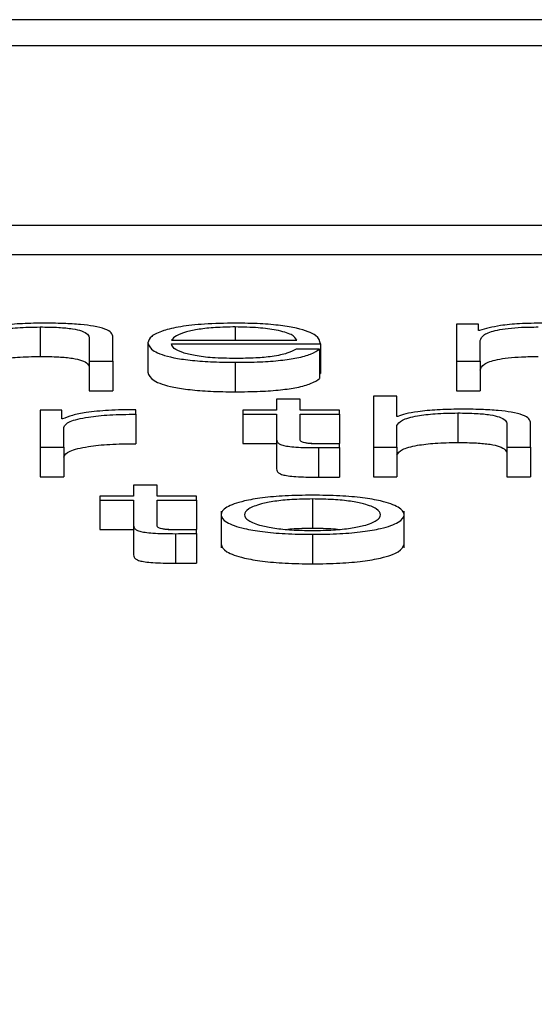
# Paper-space layout 'SHEET 2' of a CAD drawing. Units: inches. Extents: x 0.1 to 10.8, y 0.2 to 8.4.
# Drawn here: x 3.5 to 3.5, y 7.3 to 7.3 of the extents above; entities that cross this region are included whole.
import ezdxf

# ---------------------------------------------------------------- set-up
doc = ezdxf.new("R2010")
doc.units = ezdxf.units.IN
doc.header["$MEASUREMENT"] = 0
doc.layers.add('FORMAT', color=7, linetype='Continuous')
doc.styles.add('SLDTEXTSTYLE0', font='TXT', dxfattribs={"width": 0.605})
doc.dimstyles.new('SLDDIMSTYLE5', dxfattribs={"dimtxt": 0.091003, "dimasz": 0.080892, "dimexe": 0, "dimexo": 0.0625, "dimgap": 0.022751, "dimtad": 0, "dimtih": 1, "dimtoh": 1, "dimdec": 6, "dimlfac": 22.6, "dimrnd": 1e-09, "dimzin": 12, "dimdsep": 46, "dimtxsty": 'SLDTEXTSTYLE0', "dimsah": 1, "dimcen": 0.09, "dimadec": 0, "dimazin": 3, "dimtfac": 1, "dimtdec": 0, "dimtofl": 0, "dimtmove": 0, "dimatfit": 3, "dimfxl": 0, "dimfrac": 2, "dimtolj": 1, "dimtzin": 12, "dimarcsym": 0})

# ---------------------------------------------------------------- blocks, each defined once
blk = doc.blocks.new('_D_8')
at = {"layer": 'FORMAT'}
for p, q in [((2.461263, 7.228785), (2.461263, 5.182032)), ((4.026967, 5.812855), (4.026967, 5.182032)), ((2.461263, 5.282032), (2.685087, 5.282032)), ((4.026967, 5.282032), (3.803143, 5.282032))]:
    blk.add_line(p, q, dxfattribs=at)
for points in [[(2.461263, 5.282032), (2.542155, 5.269587), (2.542155, 5.294477)], [(4.026967, 5.282032), (3.946075, 5.294477), (3.946075, 5.269587)]]:
    blk.add_solid(points, dxfattribs=at)
at = {"layer": 'FORMAT', "char_height": 0.09375, "attachment_point": 1, "style": 'SLDTEXTSTYLE0'}
for s, insert in [('35 3/8"', (2.822587, 5.402882)), ('CLEAR', (3.24941, 5.402882)), ('OPENING LENGTH', (2.685087, 5.263125))]:
    blk.add_mtext(s, dxfattribs=dict(at, insert=insert))

psp = doc.layouts.new('SHEET 2')

# ---------------------------------------------------------------- linework, layer by layer
at = {"color": 7, "linetype": 'Continuous', "lineweight": 25}
for p, q in [((3.64052297, 7.33754774), (3.33078846, 7.33754774)), ((3.63084377, 7.33716234), (3.34046766, 7.33716234)), ((3.33493669, 7.33452394), (3.63637474, 7.33452394)), ((3.33493669, 7.33408959), (3.63637474, 7.33408959)), ((3.53134086, 7.33302387), (3.53134086, 7.33258952)), ((3.53748038, 7.33306389), (3.53748038, 7.33251943)), ((3.53780026, 7.33306389), (3.53748038, 7.33306389)), ((3.53780026, 7.33297216), (3.53780026, 7.33306389)), ((3.53206584, 7.33285925), (3.53206584, 7.33251943)), ((3.53241392, 7.33251943), (3.53241392, 7.33286979)), ((3.53781707, 7.33297216), (3.53780026, 7.33297216)), ((3.53292885, 7.33279158), (3.53292885, 7.33235723)), ((3.53327634, 7.33282959), (3.5351248, 7.33282959)), ((3.53327634, 7.33277377), (3.53547168, 7.33277377)), ((3.53547168, 7.33277377), (3.53547168, 7.33233942)), ((3.53782787, 7.33251943), (3.53782787, 7.33282335)), ((3.53546088, 7.33269871), (3.53511339, 7.33269871)), ((3.53546088, 7.33269871), (3.53546088, 7.33226436)), ((3.53206584, 7.33251943), (3.53206584, 7.33208509)), ((3.53206584, 7.33251943), (3.53241392, 7.33251943)), ((3.53241392, 7.33251943), (3.53241392, 7.33208509)), ((3.53421677, 7.33250357), (3.53421677, 7.33206923)), ((3.53748038, 7.33251943), (3.53782787, 7.33251943)), ((3.53748038, 7.33251943), (3.53748038, 7.33208509)), ((3.53782787, 7.33251943), (3.53782787, 7.33208509)), ((3.53546088, 7.33233942), (3.53547168, 7.33233942)), ((3.53206584, 7.33208509), (3.53241392, 7.33208509)), ((3.53625308, 7.33200641), (3.53625308, 7.33125297)), ((3.53660056, 7.33200641), (3.53625308, 7.33200641)), ((3.53660056, 7.33170364), (3.53660056, 7.33200641)), ((3.53748038, 7.33208509), (3.53782787, 7.33208509)), ((3.53482592, 7.33196101), (3.53482592, 7.33179742)), ((3.53517341, 7.33196101), (3.53482592, 7.33196101)), ((3.53517341, 7.33179742), (3.53517341, 7.33196101)), ((3.53134146, 7.33179742), (3.53134146, 7.33125297)), ((3.53166134, 7.33179742), (3.53134146, 7.33179742)), ((3.53166134, 7.33166986), (3.53166134, 7.33179742)), ((3.53275121, 7.33173845), (3.53275121, 7.33180481)), ((3.53275121, 7.33173845), (3.53275121, 7.3313041)), ((3.5343278, 7.33179742), (3.5343278, 7.3317416)), ((3.53482592, 7.33179742), (3.5343278, 7.33179742)), ((3.5343278, 7.3317416), (3.53482592, 7.3317416)), ((3.5343278, 7.3317416), (3.5343278, 7.33130725)), ((3.53482592, 7.3317416), (3.53482592, 7.33136897)), ((3.53575435, 7.33179742), (3.53517341, 7.33179742)), ((3.53517341, 7.3317416), (3.53575435, 7.3317416)), ((3.53517341, 7.33137424), (3.53517341, 7.3317416)), ((3.53575435, 7.3317416), (3.53575435, 7.33179742)), ((3.53575435, 7.3317416), (3.53575435, 7.33130725)), ((3.53661197, 7.33170364), (3.53660056, 7.33170364)), ((3.53749659, 7.33175746), (3.53749659, 7.33132311)), ((3.53167274, 7.33166986), (3.53166134, 7.33166986)), ((3.53660056, 7.33125297), (3.53660056, 7.33157063)), ((3.53822157, 7.33159279), (3.53822157, 7.33125297)), ((3.53856965, 7.33125297), (3.53856965, 7.33160338)), ((3.53168894, 7.33125297), (3.53168894, 7.3315432)), ((3.5343278, 7.33130725), (3.53482592, 7.33130725)), ((3.53482592, 7.33136897), (3.53482592, 7.33093462)), ((3.53533419, 7.33130725), (3.53575435, 7.33130725)), ((3.53575435, 7.33124879), (3.53575435, 7.33130564)), ((3.53134146, 7.33125297), (3.53168894, 7.33125297)), ((3.53134146, 7.33125297), (3.53134146, 7.33081862)), ((3.53168894, 7.33125297), (3.53168894, 7.33081862)), ((3.53544468, 7.33124667), (3.53544468, 7.33081232)), ((3.53575435, 7.33124879), (3.53575435, 7.33081444)), ((3.53625308, 7.33125297), (3.53660056, 7.33125297)), ((3.53625308, 7.33125297), (3.53625308, 7.33081862)), ((3.53660056, 7.33125297), (3.53660056, 7.33081862)), ((3.53822157, 7.33125297), (3.53856965, 7.33125297)), ((3.53822157, 7.33125297), (3.53822157, 7.33081862)), ((3.53856965, 7.33125297), (3.53856965, 7.33081862)), ((3.53134146, 7.33081862), (3.53168894, 7.33081862)), ((3.5327182, 7.33069454), (3.5327182, 7.33053096)), ((3.53306629, 7.33069454), (3.5327182, 7.33069454)), ((3.53306629, 7.33053096), (3.53306629, 7.33069454)), ((3.53625308, 7.33081862), (3.53660056, 7.33081862)), ((3.53822157, 7.33081862), (3.53856965, 7.33081862)), ((3.53222068, 7.33053096), (3.53222068, 7.33047513)), ((3.5327182, 7.33053096), (3.53222068, 7.33053096)), ((3.53222068, 7.33047513), (3.5327182, 7.33047513)), ((3.53222068, 7.33047513), (3.53222068, 7.33004078)), ((3.5327182, 7.33047513), (3.5327182, 7.3301025)), ((3.53364723, 7.33053096), (3.53306629, 7.33053096)), ((3.53306629, 7.33047513), (3.53364723, 7.33047513)), ((3.53306629, 7.33010777), (3.53306629, 7.33047513)), ((3.53364723, 7.33047513), (3.53364723, 7.33053096)), ((3.53364723, 7.33047513), (3.53364723, 7.33004078)), ((3.53535705, 7.33049099), (3.53535705, 7.33005664)), ((3.53400732, 7.330313), (3.53400732, 7.32977006)), ((3.53670559, 7.32977006), (3.53670559, 7.330313)), ((3.5327182, 7.3301025), (3.5327182, 7.32966816)), ((3.53222068, 7.33004078), (3.5327182, 7.33004078)), ((3.53322685, 7.33004078), (3.53364723, 7.33004078)), ((3.53333755, 7.3299802), (3.53333755, 7.32954586)), ((3.53364723, 7.32998232), (3.53364723, 7.33003918)), ((3.53364723, 7.32998232), (3.53364723, 7.32954797)), ((3.53535705, 7.3299707), (3.53535705, 7.32953635))]:
    psp.add_line(p, q, dxfattribs=at)
at = {"color": 8, "linetype": 'Continuous', "lineweight": 25}
psp.add_line((3.53421677, 7.33302387), (3.53421677, 7.33282959), dxfattribs=at)
at = {"color": 7, "linetype": 'Continuous', "lineweight": 25}
for points, knots in [([(3.53044483, 7.3328371), (3.53046038, 7.33286517), (3.53048994, 7.33291855), (3.53070928, 7.33298143), (3.53101092, 7.33301817), (3.53122759, 7.33302191), (3.53134086, 7.33302387)], [0, 0, 0, 0, 0.29666474, 0.56420388, 0.77216795, 1, 1, 1, 1]), ([(3.53136846, 7.33307969), (3.53125697, 7.33307776), (3.53103757, 7.33307396), (3.53076615, 7.33304684), (3.53056292, 7.33301185), (3.53049156, 7.33298389), (3.53045624, 7.33297005)], [0, 0, 0, 0, 0.29204852, 0.57470131, 0.78953398, 1, 1, 1, 1]), ([(3.53134086, 7.33302387), (3.53143416, 7.33302284), (3.53160339, 7.33302098), (3.53182331, 7.33299967), (3.53197447, 7.33296389), (3.53205519, 7.33291528), (3.53206214, 7.33287873), (3.53206584, 7.33285925)], [0, 0, 0, 0, 0.21558052, 0.3910179, 0.55505012, 0.76296233, 1, 1, 1, 1]), ([(3.53241392, 7.33286979), (3.53240994, 7.33289233), (3.53240251, 7.33293434), (3.53231516, 7.33299262), (3.53215311, 7.3330359), (3.53193244, 7.33306274), (3.53166966, 7.33307751), (3.53147505, 7.33307892), (3.53136846, 7.33307969)], [0, 0, 0, 0, 0.20202377, 0.37663454, 0.53641378, 0.66731261, 0.81778569, 1, 1, 1, 1]), ([(3.53421677, 7.33307969), (3.53406218, 7.33307728), (3.53377178, 7.33307275), (3.53339951, 7.3330306), (3.53312894, 7.3329669), (3.53295933, 7.3328847), (3.53293912, 7.33282297), (3.53292885, 7.33279158)], [0, 0, 0, 0, 0.2067635, 0.38841354, 0.5647565, 0.77867628, 1, 1, 1, 1]), ([(3.53421677, 7.33302387), (3.53411728, 7.33302216), (3.53392574, 7.33301887), (3.53367575, 7.33299086), (3.53347747, 7.33294882), (3.53333334, 7.33289378), (3.53329552, 7.33285119), (3.53327634, 7.33282959)], [0, 0, 0, 0, 0.194873404, 0.375186896, 0.555209105, 0.774460154, 1, 1, 1, 1]), ([(3.53547168, 7.33277377), (3.5354633, 7.33281595), (3.53544708, 7.33289756), (3.53520682, 7.33299267), (3.5348915, 7.33304712), (3.53457671, 7.33307503), (3.5343414, 7.33307808), (3.53421677, 7.33307969)], [0, 0, 0, 0, 0.287520253, 0.556256302, 0.693825297, 0.837830452, 1, 1, 1, 1]), ([(3.5351248, 7.33282959), (3.53510689, 7.33285715), (3.5350719, 7.33291099), (3.53485701, 7.33297552), (3.53455607, 7.33301697), (3.53433262, 7.33302151), (3.53421677, 7.33302387)], [0, 0, 0, 0, 0.28660113, 0.56004274, 0.77189977, 1, 1, 1, 1]), ([(3.5387527, 7.33307969), (3.53863591, 7.33307805), (3.53841493, 7.33307493), (3.53806054, 7.33304115), (3.53790926, 7.33299829), (3.53781707, 7.33297216)], [0, 0, 0, 0, 0.30444827, 0.57607297, 1, 1, 1, 1]), ([(3.53782787, 7.33282335), (3.53783779, 7.33285306), (3.53785626, 7.33290837), (3.53802379, 7.33297179), (3.53823759, 7.33300512), (3.53844551, 7.33302128), (3.53859896, 7.33302297), (3.53868068, 7.33302387)], [0, 0, 0, 0, 0.304763056, 0.567463382, 0.699811513, 0.840131268, 1, 1, 1, 1]), ([(3.53292885, 7.33279158), (3.53294342, 7.33275008), (3.53297118, 7.33267097), (3.53322769, 7.33258082), (3.53354822, 7.33253198), (3.53386181, 7.33250758), (3.53409355, 7.33250497), (3.53421677, 7.33250357)], [0, 0, 0, 0, 0.29054688, 0.55386685, 0.69012206, 0.83523159, 1, 1, 1, 1]), ([(3.53421677, 7.3325594), (3.53410279, 7.33256138), (3.53388763, 7.33256513), (3.5336172, 7.33259871), (3.53342433, 7.33264725), (3.53330267, 7.33270725), (3.53328507, 7.33275172), (3.53327634, 7.33277377)], [0, 0, 0, 0, 0.20746847, 0.39165003, 0.57213401, 0.78781788, 1, 1, 1, 1]), ([(3.53044483, 7.33240275), (3.53046038, 7.33243082), (3.53048994, 7.3324842), (3.53070928, 7.33254708), (3.53101092, 7.33258382), (3.53122759, 7.33258756), (3.53134086, 7.33258952)], [0, 0, 0, 0, 0.29666474, 0.56420388, 0.77216795, 1, 1, 1, 1]), ([(3.53134086, 7.33258952), (3.53143416, 7.33258849), (3.53160339, 7.33258663), (3.53182331, 7.33256533), (3.53197447, 7.33252954), (3.53205519, 7.33248093), (3.53206214, 7.33244438), (3.53206584, 7.33242491)], [0, 0, 0, 0, 0.21558052, 0.3910179, 0.55505012, 0.76296233, 1, 1, 1, 1]), ([(3.53421677, 7.33250357), (3.53434043, 7.33250476), (3.53457144, 7.33250697), (3.53488681, 7.33252924), (3.53515051, 7.33256807), (3.53535374, 7.33262604), (3.53542384, 7.33267358), (3.53546088, 7.33269871)], [0, 0, 0, 0, 0.20960314, 0.39155872, 0.56174467, 0.76843213, 1, 1, 1, 1]), ([(3.53511339, 7.33269871), (3.53507652, 7.33267714), (3.53500544, 7.33263556), (3.53478714, 7.33258919), (3.5345115, 7.33256316), (3.53431934, 7.33256071), (3.53421677, 7.3325594)], [0, 0, 0, 0, 0.28188128, 0.543485354, 0.756334426, 1, 1, 1, 1]), ([(3.53782787, 7.33238901), (3.53783779, 7.33241871), (3.53785626, 7.33247403), (3.53802379, 7.33253744), (3.53823759, 7.33257077), (3.53844551, 7.33258694), (3.53859896, 7.33258862), (3.53868068, 7.33258952)], [0, 0, 0, 0, 0.30476306, 0.56746338, 0.69981151, 0.84013127, 1, 1, 1, 1]), ([(3.53292885, 7.33235723), (3.53294342, 7.33231573), (3.53297118, 7.33223662), (3.53322769, 7.33214647), (3.53354822, 7.33209764), (3.53386181, 7.33207323), (3.53409355, 7.33207062), (3.53421677, 7.33206923)], [0, 0, 0, 0, 0.29054688, 0.55386685, 0.69012206, 0.83523159, 1, 1, 1, 1]), ([(3.53421677, 7.33206923), (3.53434043, 7.33207041), (3.53457144, 7.33207262), (3.53488681, 7.33209489), (3.53515051, 7.33213372), (3.53535374, 7.33219169), (3.53542384, 7.33223924), (3.53546088, 7.33226436)], [0, 0, 0, 0, 0.20960314, 0.39155872, 0.56174467, 0.76843213, 1, 1, 1, 1]), ([(3.53275121, 7.33180481), (3.53261539, 7.33180375), (3.53235435, 7.33180171), (3.53203084, 7.33176847), (3.53180182, 7.33172303), (3.53171657, 7.33168792), (3.53167274, 7.33166986)], [0, 0, 0, 0, 0.29224907, 0.56170277, 0.7746127, 1, 1, 1, 1]), ([(3.53168894, 7.3315432), (3.53170673, 7.33157336), (3.53174126, 7.33163191), (3.53201454, 7.33169819), (3.53237012, 7.33173556), (3.53262042, 7.33173746), (3.53275121, 7.33173845)], [0, 0, 0, 0, 0.28383494, 0.55108522, 0.76541642, 1, 1, 1, 1]), ([(3.53660056, 7.33157063), (3.53661611, 7.3315987), (3.53664568, 7.3316521), (3.536865, 7.33171499), (3.53716663, 7.33175176), (3.53738331, 7.3317555), (3.53749659, 7.33175746)], [0, 0, 0, 0, 0.29666126, 0.56423001, 0.77219558, 1, 1, 1, 1]), ([(3.53752479, 7.33181328), (3.53741317, 7.33181135), (3.53719358, 7.33180755), (3.53692198, 7.33178042), (3.53671869, 7.33174543), (3.53664729, 7.33171747), (3.53661197, 7.33170364)], [0, 0, 0, 0, 0.29225449, 0.57494891, 0.78971448, 1, 1, 1, 1]), ([(3.53749659, 7.33175746), (3.53758989, 7.33175643), (3.53775914, 7.33175456), (3.53797905, 7.33173325), (3.53813019, 7.33169744), (3.53821092, 7.33164883), (3.53821786, 7.33161226), (3.53822157, 7.33159279)], [0, 0, 0, 0, 0.21554717, 0.3909791, 0.55503313, 0.76297339, 1, 1, 1, 1]), ([(3.53856965, 7.33160338), (3.53856568, 7.33162592), (3.53855827, 7.33166793), (3.53847108, 7.3317262), (3.5383092, 7.33176949), (3.53808864, 7.33179633), (3.53782594, 7.3318111), (3.53763137, 7.33181251), (3.53752479, 7.33181328)], [0, 0, 0, 0, 0.20206336, 0.37668785, 0.53644426, 0.66731224, 0.81776768, 1, 1, 1, 1]), ([(3.53168894, 7.33110886), (3.53170673, 7.33113901), (3.53174126, 7.33119756), (3.53201454, 7.33126384), (3.53237012, 7.33130121), (3.53262042, 7.33130311), (3.53275121, 7.3313041)], [0, 0, 0, 0, 0.28383494, 0.55108522, 0.76541642, 1, 1, 1, 1]), ([(3.53482592, 7.33136897), (3.53482664, 7.33135716), (3.53482795, 7.33133566), (3.53485575, 7.33130635), (3.53490911, 7.33128287), (3.53499575, 7.33126503), (3.53511673, 7.33125352), (3.53527027, 7.33124746), (3.53538286, 7.33124695), (3.53544468, 7.33124667)], [0, 0, 0, 0, 0.17679435, 0.32173891, 0.44348933, 0.55513661, 0.67844523, 0.82346136, 1, 1, 1, 1]), ([(3.53545548, 7.3313025), (3.53542448, 7.3313031), (3.53536855, 7.33130418), (3.53529471, 7.33130933), (3.53524028, 7.33131731), (3.53519719, 7.33133033), (3.53517508, 7.33134991), (3.535174, 7.33136559), (3.53517341, 7.33137424)], [0, 0, 0, 0, 0.17198573, 0.31027675, 0.42923899, 0.54495769, 0.74914881, 1, 1, 1, 1]), ([(3.53575435, 7.33130564), (3.53569861, 7.33130463), (3.53559919, 7.33130282), (3.53549934, 7.33130259), (3.53545548, 7.3313025)], [0, 0, 0, 0, 0.56070899, 1, 1, 1, 1]), ([(3.53660056, 7.33113628), (3.53661611, 7.33116435), (3.53664568, 7.33121775), (3.536865, 7.33128064), (3.53716663, 7.33131741), (3.53738331, 7.33132115), (3.53749659, 7.33132311)], [0, 0, 0, 0, 0.29666126, 0.56423001, 0.77219558, 1, 1, 1, 1]), ([(3.53749659, 7.33132311), (3.53758989, 7.33132208), (3.53775914, 7.33132022), (3.53797905, 7.3312989), (3.53813019, 7.33126309), (3.53821092, 7.33121448), (3.53821786, 7.33117792), (3.53822157, 7.33115844)], [0, 0, 0, 0, 0.21554717, 0.3909791, 0.55503313, 0.76297339, 1, 1, 1, 1]), ([(3.53544468, 7.33124667), (3.53550243, 7.3312471), (3.53560564, 7.33124787), (3.53570888, 7.33124851), (3.53575435, 7.33124879)], [0, 0, 0, 0, 0.55952262, 1, 1, 1, 1]), ([(3.53482592, 7.33093462), (3.53482664, 7.33092281), (3.53482795, 7.33090131), (3.53485575, 7.330872), (3.53490911, 7.33084852), (3.53499575, 7.33083068), (3.53511673, 7.33081918), (3.53527027, 7.33081311), (3.53538286, 7.3308126), (3.53544468, 7.33081232)], [0, 0, 0, 0, 0.176794354, 0.321738907, 0.443489327, 0.555136612, 0.678445232, 0.823461357, 1, 1, 1, 1]), ([(3.53544468, 7.33081232), (3.53550243, 7.33081275), (3.53560564, 7.33081352), (3.53570888, 7.33081416), (3.53575435, 7.33081444)], [0, 0, 0, 0, 0.55952262, 1, 1, 1, 1]), ([(3.53535705, 7.33054682), (3.53522056, 7.33054497), (3.5349605, 7.33054145), (3.53461135, 7.33051014), (3.53429342, 7.33045525), (3.53405928, 7.33036875), (3.53398037, 7.33025872), (3.53405929, 7.33014871), (3.53429345, 7.33006225), (3.53461136, 7.33000738), (3.5349605, 7.32997607), (3.53522056, 7.32997255), (3.53535705, 7.3299707)], [0, 0, 0, 0, 0.08992024, 0.17132106, 0.24982946, 0.37028999, 0.50005999, 0.6297543, 0.75018022, 0.82868082, 0.91007984, 1, 1, 1, 1]), ([(3.53535705, 7.3299707), (3.53549338, 7.32997255), (3.53575317, 7.32997607), (3.53610195, 7.33000738), (3.5364196, 7.33006226), (3.53665362, 7.33014871), (3.53673254, 7.33025872), (3.53665363, 7.33036874), (3.53641963, 7.33045524), (3.53610196, 7.33051013), (3.53575318, 7.33054145), (3.53549338, 7.33054497), (3.53535705, 7.33054682)], [0, 0, 0, 0, 0.0898503, 0.17121827, 0.24972075, 0.37018751, 0.49993997, 0.62976817, 0.75026956, 0.82877985, 0.91014961, 1, 1, 1, 1]), ([(3.53535705, 7.33049099), (3.53525282, 7.33048936), (3.53505346, 7.33048623), (3.53479101, 7.33045888), (3.53455869, 7.33041269), (3.53439381, 7.33034388), (3.53433489, 7.33025872), (3.5343938, 7.33017356), (3.53455871, 7.33010479), (3.53479103, 7.33005862), (3.53505348, 7.33003129), (3.53525283, 7.33002816), (3.53535705, 7.33002652)], [0, 0, 0, 0, 0.08840904, 0.16909966, 0.24853533, 0.3716335, 0.50007061, 0.62844561, 0.75149449, 0.83091005, 0.911592, 1, 1, 1, 1]), ([(3.53535705, 7.33002652), (3.53546112, 7.33002816), (3.5356602, 7.33003129), (3.53592228, 7.33005863), (3.53615433, 7.3301048), (3.53631911, 7.33017357), (3.53637802, 7.33025872), (3.5363191, 7.33034387), (3.53615435, 7.33041268), (3.53592229, 7.33045887), (3.53566021, 7.33048622), (3.53546112, 7.33048936), (3.53535705, 7.33049099)], [0, 0, 0, 0, 0.08831621, 0.16895887, 0.24837892, 0.37148181, 0.49992934, 0.628439, 0.75159123, 0.83103141, 0.91168275, 1, 1, 1, 1]), ([(3.5327182, 7.3301025), (3.53271892, 7.33009069), (3.53272024, 7.33006919), (3.53274813, 7.33003988), (3.53280162, 7.3300164), (3.5328884, 7.32999856), (3.53300948, 7.32998706), (3.53316309, 7.32998099), (3.53327573, 7.32998048), (3.53333755, 7.3299802)], [0, 0, 0, 0, 0.17673154, 0.3216389, 0.44339074, 0.5550789, 0.67844531, 0.82349214, 1, 1, 1, 1]), ([(3.53334836, 7.33003603), (3.53331729, 7.33003663), (3.53326128, 7.33003771), (3.53318735, 7.33004286), (3.5331329, 7.33005085), (3.53308988, 7.33006386), (3.53306791, 7.33008345), (3.53306686, 7.33009913), (3.53306629, 7.33010777)], [0, 0, 0, 0, 0.17226846, 0.31064225, 0.42955476, 0.54517519, 0.7492387, 1, 1, 1, 1]), ([(3.53333755, 7.3299802), (3.5333953, 7.32998063), (3.53349852, 7.3299814), (3.53360176, 7.32998204), (3.53364723, 7.32998232)], [0, 0, 0, 0, 0.55952262, 1, 1, 1, 1]), ([(3.53364723, 7.33003918), (3.53359149, 7.33003816), (3.53349207, 7.33003636), (3.53339222, 7.33003613), (3.53334836, 7.33003603)], [0, 0, 0, 0, 0.56070899, 1, 1, 1, 1]), ([(3.53535705, 7.33005664), (3.53525029, 7.33005614), (3.53512068, 7.33005554), (3.53501065, 7.33004367), (3.53499125, 7.33004158)], [0, 0, 0, 0, 0.82372559, 1, 1, 1, 1]), ([(3.53572227, 7.33004158), (3.5357029, 7.33004367), (3.53559307, 7.33005553), (3.53546365, 7.33005614), (3.53535705, 7.33005664)], [0, 0, 0, 0, 0.17635456, 1, 1, 1, 1]), ([(3.53400732, 7.32982435), (3.53402276, 7.32978679), (3.53405255, 7.32971436), (3.53429454, 7.3296279), (3.53461111, 7.32957303), (3.53496057, 7.32954172), (3.53522058, 7.3295382), (3.53535705, 7.32953635)], [0, 0, 0, 0, 0.25941974, 0.50030048, 0.65732053, 0.8201381, 1, 1, 1, 1]), ([(3.53535705, 7.32953635), (3.53549336, 7.3295382), (3.5357531, 7.32954172), (3.5361022, 7.32957304), (3.53641851, 7.32962791), (3.53666036, 7.32971437), (3.53669014, 7.32978679), (3.53670559, 7.32982435)], [0, 0, 0, 0, 0.17972218, 0.34247765, 0.49950147, 0.74046391, 1, 1, 1, 1]), ([(3.5327182, 7.32966816), (3.53271892, 7.32965634), (3.53272024, 7.32963484), (3.53274813, 7.32960553), (3.53280162, 7.32958205), (3.5328884, 7.32956422), (3.53300948, 7.32955271), (3.53316309, 7.32954664), (3.53327573, 7.32954614), (3.53333755, 7.32954586)], [0, 0, 0, 0, 0.17673154, 0.3216389, 0.44339074, 0.5550789, 0.67844531, 0.82349214, 1, 1, 1, 1]), ([(3.53333755, 7.32954586), (3.5333953, 7.32954629), (3.53349852, 7.32954705), (3.53360176, 7.32954769), (3.53364723, 7.32954797)], [0, 0, 0, 0, 0.55952262, 1, 1, 1, 1])]:
    psp.add_open_spline(points, degree=3, knots=knots, dxfattribs=at)

# ---------------------------------------------------------------- dimensions: what is measured, and where the dimension line sits
at = {"layer": 'FORMAT'}
dim = psp.add_linear_dim(base=(4.02696689, 5.28203178), p1=(2.4612632, 7.32878465), p2=(4.02696689, 5.91285545), text='<> CLEAR\\POPENING LENGTH', dimstyle='SLDDIMSTYLE5', dxfattribs=at)
dim.commit()
dim.dimension.update_dxf_attribs({"geometry": '_D_8', "text_midpoint": (3.24411504, 5.28203178), "dimtype": 160})

doc.saveas('drawing.dxf')
